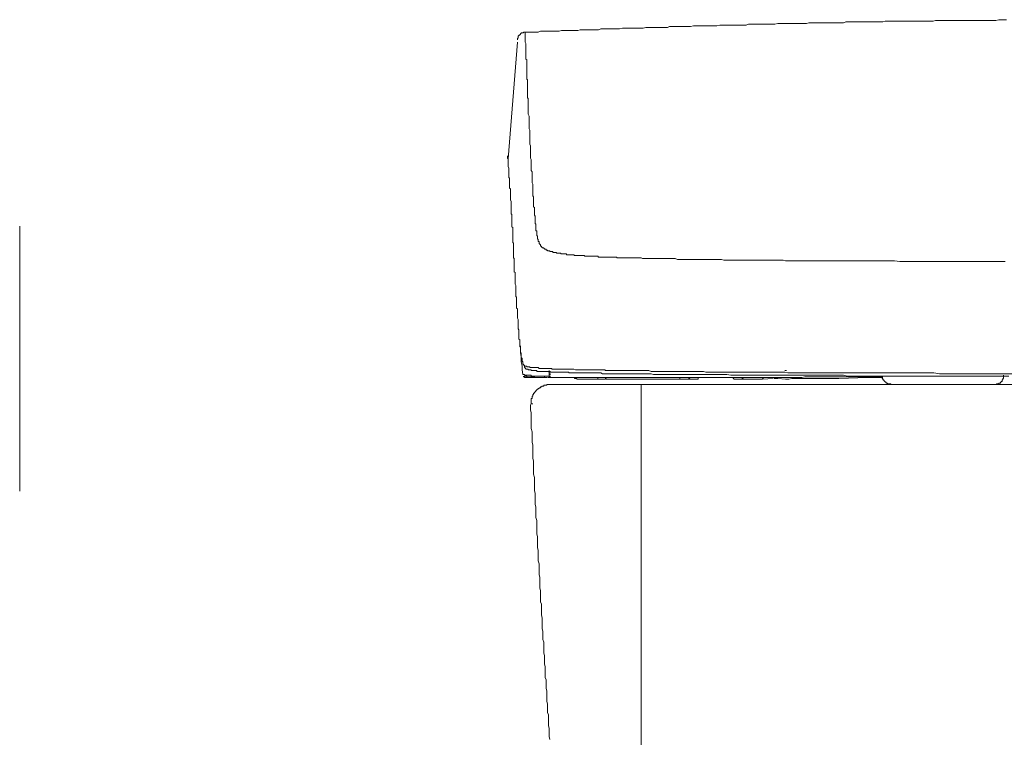
# Model space of a CAD drawing. Units: inches. Extents: x 264.5 to 352.7, y 45.4 to 108.2.
# Drawn here: x 328.2 to 336.5, y 70.3 to 76.3 of the extents above; entities that cross this region are included whole.
import ezdxf

# ---------------------------------------------------------------- set-up
doc = ezdxf.new("R2010")
doc.units = ezdxf.units.IN
doc.header["$MEASUREMENT"] = 0
doc.layers.add('图层 1', color=7, linetype='Continuous')

msp = doc.modelspace()

# ---------------------------------------------------------------- linework, layer by layer
at = {"layer": '图层 1', "color": 7, "lineweight": 9}
for points in [[(335.0876, 76.2937), (335.0617, 76.2937), (335.0424, 76.2937), (335.0156, 76.2937), (334.9966, 76.2937), (334.9704, 76.2937), (334.9508, 76.2937), (334.9311, 76.2937), (334.905, 76.2937), (334.8857, 76.2937), (334.8595, 76.2937), (334.8399, 76.2872), (334.8202, 76.2872), (334.794, 76.2872), (334.7744, 76.2872), (334.7486, 76.2872), (334.7286, 76.2872), (334.7093, 76.2872), (334.6831, 76.2872), (334.6631, 76.2872), (334.6376, 76.2872), (334.6176, 76.2872), (334.5984, 76.2872), (334.5722, 76.281), (334.5522, 76.281), (334.5264, 76.281), (334.5064, 76.281), (334.4871, 76.281), (334.4609, 76.281), (334.4416, 76.281), (334.4151, 76.281), (334.3958, 76.281), (334.3761, 76.281), (334.3496, 76.281), (334.3307, 76.2748), (334.3045, 76.2748), (334.2852, 76.2748), (334.2652, 76.2748), (334.2394, 76.2748), (334.2197, 76.2748), (334.1939, 76.2748), (334.1743, 76.2748), (334.1546, 76.2748), (334.1281, 76.2748), (334.1085, 76.2748), (334.0826, 76.2679), (334.063, 76.2679), (334.0368, 76.2679), (334.0175, 76.2679), (333.9975, 76.2679), (333.9713, 76.2679), (333.9521, 76.2679), (333.9259, 76.2679), (333.9066, 76.2679), (333.8866, 76.2679), (333.8604, 76.2617), (333.8411, 76.2617), (333.8146, 76.2617), (333.795, 76.2617), (333.7757, 76.2617), (333.7495, 76.2617), (333.7298, 76.2617), (333.7044, 76.2617), (333.684, 76.2617), (333.6651, 76.2548), (333.6385, 76.2548), (333.6189, 76.2548), (333.5931, 76.2548), (333.5731, 76.2548), (333.5541, 76.2548), (333.5276, 76.2548), (333.5083, 76.2548), (333.4818, 76.2548), (333.4618, 76.2482), (333.4429, 76.2482), (333.4167, 76.2482), (333.397, 76.2482), (333.3709, 76.2482), (333.3512, 76.2482), (333.3319, 76.2482), (333.3058, 76.2482), (333.2858, 76.2482), (333.2596, 76.242), (333.2406, 76.242), (333.2203, 76.242), (333.1948, 76.242), (333.1748, 76.242), (333.149, 76.242), (333.1294, 76.242), (333.1035, 76.242), (333.0835, 76.2355), (333.0643, 76.2355), (333.0381, 76.2355), (333.0181, 76.2355), (332.9926, 76.2355), (332.9726, 76.2355), (332.9537, 76.2355), (332.9271, 76.2355), (332.9075, 76.2289), (332.8817, 76.2289), (332.8617, 76.2289), (332.8424, 76.2289), (332.8165, 76.2289), (332.7966, 76.2289), (332.7704, 76.2289), (332.7507, 76.222), (332.7311, 76.222), (332.7053, 76.222), (332.6853, 76.222), (332.6595, 76.222), (332.6398, 76.222), (332.6205, 76.222), (332.594, 76.222), (332.5747, 76.2155), (332.5482, 76.2155), (332.5285, 76.2155), (332.5092, 76.2155), (332.4831, 76.2155), (332.4638, 76.2155)], [(336.5307, 76.3199), (336.5045, 76.3199), (336.4845, 76.3199), (336.4653, 76.3199), (336.4391, 76.3137), (336.4198, 76.3137), (336.3932, 76.3137), (336.3736, 76.3137), (336.354, 76.3137), (336.3278, 76.3137), (336.3085, 76.3137), (336.2823, 76.3137), (336.2627, 76.3137), (336.243, 76.3137), (336.2172, 76.3137), (336.1972, 76.3137), (336.1717, 76.3137), (336.1517, 76.3137), (336.1325, 76.3137), (336.1063, 76.3137), (336.087, 76.3137), (336.0605, 76.3137), (336.0408, 76.3137), (336.0215, 76.3137), (335.9953, 76.3137), (335.9757, 76.3137), (335.9495, 76.3137), (335.9302, 76.3137), (335.9102, 76.3071), (335.8841, 76.3071), (335.8644, 76.3071), (335.8382, 76.3071), (335.8193, 76.3071), (335.7924, 76.3071), (335.7735, 76.3071), (335.7535, 76.3071), (335.7273, 76.3071), (335.7077, 76.3071), (335.6815, 76.3071), (335.6622, 76.3071), (335.6429, 76.3071), (335.6167, 76.3071), (335.5967, 76.3071), (335.5712, 76.3071), (335.5513, 76.3071), (335.5316, 76.3071), (335.5054, 76.3071), (335.4862, 76.3009), (335.4603, 76.3009), (335.4403, 76.3009), (335.421, 76.3009), (335.3945, 76.3009), (335.3752, 76.3009), (335.3487, 76.3009), (335.3294, 76.3009), (335.3098, 76.3009), (335.2839, 76.3009), (335.2639, 76.3009), (335.2378, 76.3009), (335.2185, 76.3009), (335.1985, 76.3009), (335.1727, 76.3009), (335.153, 76.2937), (335.1268, 76.2937), (335.1075, 76.2937), (335.0876, 76.2937)], [(332.418, 76.1962), (332.418, 76.1897), (332.4114, 76.1897), (332.4114, 76.1828), (332.4049, 76.1828), (332.4049, 76.1762), (332.4049, 76.17), (332.4049, 76.1631), (332.3983, 76.1631), (332.3983, 76.1569), (332.3983, 76.1507)], [(332.4638, 76.2155), (332.4572, 76.2155), (332.4503, 76.2155), (332.4503, 76.209), (332.4438, 76.209), (332.4376, 76.209), (332.431, 76.209), (332.431, 76.2024), (332.4245, 76.2024), (332.4245, 76.1962), (332.418, 76.1962)], [(332.4638, 76.2155), (332.4638, 76.209)], [(332.4765, 75.8827), (332.4765, 75.8893), (332.4765, 75.9023), (332.4765, 75.9089), (332.4765, 75.9158), (332.4765, 75.9282), (332.4765, 75.9347), (332.4765, 75.9416), (332.4765, 75.9547), (332.4765, 75.9613), (332.4765, 75.9675), (332.4765, 75.9809), (332.4703, 75.9874), (332.4703, 75.9936), (332.4703, 76.0067), (332.4703, 76.0133), (332.4703, 76.0267), (332.4703, 76.0326), (332.4703, 76.0395), (332.4703, 76.0522), (332.4703, 76.0591), (332.4703, 76.0656), (332.4703, 76.0784), (332.4703, 76.0853), (332.4703, 76.0918), (332.4703, 76.1049), (332.4703, 76.1115), (332.4703, 76.1177), (332.4638, 76.1311), (332.4638, 76.137), (332.4638, 76.1438), (332.4638, 76.1569), (332.4638, 76.1631), (332.4638, 76.17), (332.4638, 76.1828), (332.4638, 76.1897), (332.4638, 76.1962), (332.4638, 76.209)], [(332.3983, 76.1311), (332.3198, 75.1455)], [(332.4765, 75.8827), (332.4765, 75.87), (332.4765, 75.8634), (332.4765, 75.8503), (332.4765, 75.8438), (332.4765, 75.8307), (332.4765, 75.8176), (332.4831, 75.811), (332.4831, 75.7976), (332.4831, 75.7914), (332.4831, 75.7787), (332.4831, 75.7656), (332.4831, 75.7587), (332.4831, 75.7459), (332.4831, 75.7394), (332.4831, 75.7263), (332.4831, 75.7129), (332.4831, 75.7067), (332.4831, 75.6932), (332.4831, 75.6867), (332.4831, 75.6739), (332.4831, 75.6612), (332.4893, 75.6546), (332.4893, 75.6412), (332.4893, 75.635), (332.4893, 75.6219), (332.4893, 75.6085), (332.4893, 75.6023), (332.4893, 75.5892), (332.4893, 75.5826), (332.4893, 75.5695), (332.4893, 75.5565)], [(332.4893, 75.5565), (332.4893, 75.5434)], [(332.4893, 75.5434), (332.4893, 75.5237)], [(332.4893, 75.5237), (332.4962, 75.5044)], [(332.4962, 75.5044), (332.4962, 75.491)], [(332.4962, 75.491), (332.4962, 75.4714)], [(332.4962, 75.4714), (332.4962, 75.4517)], [(332.4962, 75.4517), (332.4962, 75.439)], [(332.4962, 75.439), (332.4962, 75.4262), (332.4962, 75.4131)], [(332.4962, 75.4131), (332.4962, 75.3997), (332.503, 75.387)], [(332.503, 75.387), (332.503, 75.367), (332.503, 75.3542), (332.503, 75.3411), (332.503, 75.3277), (332.503, 75.315), (332.503, 75.3019), (332.503, 75.2888), (332.503, 75.2695), (332.5092, 75.256), (332.5092, 75.2433), (332.5092, 75.2302)], [(332.5092, 75.2302), (332.5092, 75.2171), (332.5092, 75.204), (332.5092, 75.1909), (332.5092, 75.1782), (332.5092, 75.1647), (332.5092, 75.1517), (332.5158, 75.1389), (332.5158, 75.1255), (332.5158, 75.1124), (332.5158, 75.1), (332.5158, 75.0862), (332.5158, 75.0735)], [(332.3132, 75.1716), (332.3132, 75.1647), (332.3132, 75.1582), (332.3132, 75.1517), (332.3198, 75.1455), (332.3198, 75.1389)], [(332.3198, 75.1), (332.3198, 75.1062), (332.3198, 75.1124), (332.3198, 75.1193), (332.3198, 75.1255), (332.3198, 75.1324), (332.3198, 75.1389)], [(332.3656, 74.421), (332.3656, 74.434), (332.359, 74.4399), (332.359, 74.4537), (332.359, 74.4599), (332.359, 74.473), (332.359, 74.4795), (332.359, 74.493), (332.359, 74.4995), (332.359, 74.5122), (332.359, 74.5253), (332.359, 74.5319), (332.359, 74.545), (332.359, 74.5512), (332.359, 74.5646), (332.3525, 74.5712), (332.3525, 74.5839), (332.3525, 74.5901), (332.3525, 74.6039), (332.3525, 74.6166), (332.3525, 74.6232), (332.3525, 74.6363), (332.3525, 74.6432), (332.3525, 74.6559), (332.3525, 74.6625), (332.3525, 74.6752), (332.3463, 74.6817), (332.3463, 74.6952), (332.3463, 74.7083), (332.3463, 74.7148), (332.3463, 74.7276), (332.3463, 74.7345), (332.3463, 74.7472), (332.3463, 74.7537), (332.3463, 74.7668), (332.3463, 74.7734), (332.3463, 74.7865), (332.3394, 74.7992), (332.3394, 74.8061), (332.3394, 74.8192), (332.3394, 74.8254), (332.3394, 74.8385), (332.3394, 74.8454), (332.3394, 74.8585), (332.3394, 74.8647), (332.3394, 74.8778), (332.3394, 74.8909), (332.3325, 74.8974), (332.3325, 74.9105), (332.3325, 74.917), (332.3325, 74.9301), (332.3325, 74.9363), (332.3325, 74.9494), (332.3325, 74.956), (332.3325, 74.9694), (332.3325, 74.9822), (332.3267, 74.9887), (332.3267, 75.0018), (332.3267, 75.0083), (332.3267, 75.0214), (332.3267, 75.028), (332.3267, 75.0407), (332.3267, 75.0473), (332.3267, 75.0607), (332.3267, 75.0673), (332.3198, 75.08), (332.3198, 75.0931), (332.3198, 75.1)], [(332.5158, 75.0735), (332.5158, 75.0607), (332.5158, 75.0473), (332.5227, 75.0345), (332.5227, 75.0149), (332.5227, 75.0018), (332.5227, 74.9887), (332.5227, 74.9756), (332.5227, 74.956), (332.5227, 74.9429), (332.5285, 74.9301), (332.5285, 74.917), (332.5285, 74.8974), (332.5285, 74.8847), (332.5285, 74.8709), (332.5285, 74.8585), (332.5285, 74.8454)], [(332.5285, 74.8454), (332.5285, 74.8385), (332.5285, 74.832), (332.5354, 74.8254), (332.5354, 74.8192), (332.5354, 74.8127), (332.5354, 74.8061), (332.5354, 74.7992), (332.5354, 74.7927), (332.5354, 74.7865), (332.5354, 74.7799), (332.5354, 74.7734), (332.5354, 74.7668), (332.5354, 74.7603), (332.5354, 74.7537), (332.5354, 74.7472), (332.5354, 74.7407), (332.542, 74.7345), (332.542, 74.7276), (332.542, 74.7207), (332.542, 74.7148), (332.542, 74.7083), (332.542, 74.7014), (332.542, 74.6952), (332.542, 74.6886), (332.542, 74.6817), (332.542, 74.6752), (332.542, 74.669), (332.5482, 74.6625), (332.5482, 74.6559), (332.5482, 74.6494), (332.5482, 74.6432), (332.5482, 74.6363), (332.5482, 74.6297), (332.5482, 74.6232), (332.5482, 74.6166), (332.5482, 74.6101)], [(332.5482, 74.6101), (332.5482, 74.6039), (332.5482, 74.597), (332.5547, 74.597), (332.5547, 74.5901), (332.5547, 74.5839), (332.5547, 74.5777), (332.5547, 74.5712), (332.5547, 74.5646), (332.5547, 74.5581), (332.5547, 74.5512), (332.5547, 74.545)], [(328.1943, 72.3387), (328.1943, 74.5777)], [(332.5547, 74.545), (332.5547, 74.5388), (332.5616, 74.5388), (332.5616, 74.5319), (332.5616, 74.5253), (332.5616, 74.5188), (332.5616, 74.5122), (332.5616, 74.5057), (332.5616, 74.4995), (332.5682, 74.493), (332.5682, 74.4861)], [(332.5682, 74.4861), (332.5682, 74.4795), (332.5682, 74.473), (332.5682, 74.4664), (332.5747, 74.4664), (332.5747, 74.4599), (332.5747, 74.4537), (332.5747, 74.4471), (332.5812, 74.4471), (332.5812, 74.4399), (332.5812, 74.434)], [(332.5812, 74.434), (332.5812, 74.4275), (332.5878, 74.4275), (332.5878, 74.421), (332.594, 74.421), (332.594, 74.4148), (332.594, 74.4079), (332.6005, 74.4079), (332.6005, 74.401), (332.6074, 74.401), (332.6074, 74.3948), (332.6133, 74.3948), (332.6205, 74.3948), (332.6205, 74.3882)], [(332.3656, 74.421), (332.3656, 74.4079), (332.3656, 74.401), (332.3656, 74.3882), (332.3656, 74.3817), (332.3656, 74.3686), (332.3656, 74.3624), (332.3656, 74.349), (332.3656, 74.3424), (332.3656, 74.3297), (332.3656, 74.3235), (332.3656, 74.3097), (332.3721, 74.3035), (332.3721, 74.2904), (332.3721, 74.2842), (332.3721, 74.2707), (332.3721, 74.2642), (332.3721, 74.2515), (332.3721, 74.2449), (332.3721, 74.2315), (332.3721, 74.2249), (332.3721, 74.2122), (332.3721, 74.2053), (332.3721, 74.1922), (332.3787, 74.186), (332.3787, 74.1733), (332.3787, 74.1664), (332.3787, 74.1533), (332.3787, 74.1467), (332.3787, 74.134), (332.3787, 74.1271), (332.3787, 74.1143), (332.3787, 74.1074), (332.3787, 74.0947), (332.3787, 74.0882), (332.3852, 74.0747), (332.3852, 74.0685), (332.3852, 74.0551), (332.3852, 74.0492), (332.3852, 74.0358), (332.3852, 74.0292), (332.3852, 74.0162), (332.3852, 74.0096), (332.3852, 73.9965), (332.3852, 73.9838), (332.3918, 73.9769), (332.3918, 73.9645), (332.3918, 73.9576), (332.3918, 73.9442), (332.3918, 73.9383), (332.3918, 73.9249), (332.3918, 73.9187), (332.3918, 73.9052), (332.3918, 73.899), (332.3918, 73.8856), (332.3983, 73.8794), (332.3983, 73.8663), (332.3983, 73.8594), (332.3983, 73.8463), (332.3983, 73.8398), (332.3983, 73.827), (332.3983, 73.8201), (332.3983, 73.8074), (332.3983, 73.8008), (332.4049, 73.7881), (332.4049, 73.7812), (332.4049, 73.7685), (332.4049, 73.7619), (332.4049, 73.7488), (332.4049, 73.7419)], [(332.6205, 74.3882), (332.6271, 74.3882), (332.6271, 74.3817), (332.6333, 74.3817), (332.6398, 74.3817), (332.6398, 74.3751), (332.6464, 74.3751), (332.6526, 74.3751), (332.6526, 74.3686), (332.6595, 74.3686), (332.6663, 74.3686), (332.6725, 74.3686), (332.6725, 74.3624), (332.6787, 74.3624)], [(332.6787, 74.3624), (332.6853, 74.3624), (332.6918, 74.3624), (332.6987, 74.3624), (332.6987, 74.3555), (332.7053, 74.3555), (332.7118, 74.3555), (332.718, 74.3555), (332.7246, 74.3555), (332.7311, 74.349), (332.738, 74.349), (332.7442, 74.349)], [(332.7442, 74.349), (332.7507, 74.349), (332.7573, 74.349), (332.7638, 74.349), (332.7638, 74.3424), (332.7704, 74.3424), (332.7773, 74.3424), (332.7835, 74.3424), (332.7897, 74.3424), (332.7966, 74.3424), (332.8031, 74.3424), (332.8093, 74.3424), (332.8165, 74.3359), (332.8228, 74.3359), (332.829, 74.3359), (332.8358, 74.3359), (332.8424, 74.3359), (332.8482, 74.3359), (332.8551, 74.3359), (332.8617, 74.3359), (332.8686, 74.3359), (332.8751, 74.3359), (332.8817, 74.3297)], [(332.8817, 74.3297), (332.8879, 74.3297), (332.8941, 74.3297), (332.901, 74.3297), (332.9075, 74.3297), (332.914, 74.3297), (332.9206, 74.3297), (332.9271, 74.3297), (332.9333, 74.3297), (332.9402, 74.3297), (332.9468, 74.3297), (332.9537, 74.3297), (332.9595, 74.3297), (332.9661, 74.3297), (332.9661, 74.3235), (332.9726, 74.3235), (332.9795, 74.3235), (332.986, 74.3235), (332.9926, 74.3235), (332.9988, 74.3235), (333.005, 74.3235), (333.0115, 74.3235)], [(333.0115, 74.3235), (333.0181, 74.3235), (333.0253, 74.3235), (333.0319, 74.3235), (333.0381, 74.3235), (333.0443, 74.3235), (333.0508, 74.3235), (333.0577, 74.3235), (333.0643, 74.3235), (333.0708, 74.3235), (333.0773, 74.3235), (333.0835, 74.3162), (333.0901, 74.3162), (333.097, 74.3162), (333.1035, 74.3162), (333.1097, 74.3162), (333.1163, 74.3162), (333.1228, 74.3162), (333.1294, 74.3162), (333.1359, 74.3162), (333.1428, 74.3162), (333.149, 74.3162), (333.1555, 74.3162), (333.1621, 74.3162), (333.1686, 74.3162), (333.1748, 74.3162), (333.1817, 74.3162), (333.1883, 74.3162), (333.1948, 74.3162), (333.2014, 74.3162), (333.2079, 74.3162), (333.2138, 74.3162)], [(333.2138, 74.3162), (333.2203, 74.3162), (333.2341, 74.3162), (333.2406, 74.3097), (333.2468, 74.3097), (333.2596, 74.3097), (333.2665, 74.3097), (333.2796, 74.3097), (333.2858, 74.3097), (333.2989, 74.3097), (333.3058, 74.3097), (333.3188, 74.3097), (333.3247, 74.3097), (333.3319, 74.3097), (333.345, 74.3097), (333.3512, 74.3097), (333.364, 74.3097), (333.3709, 74.3097), (333.3836, 74.3097), (333.3905, 74.3097), (333.4036, 74.3097), (333.4101, 74.3097)], [(333.4101, 74.3097), (333.4229, 74.3097)], [(333.4229, 74.3097), (333.4363, 74.3097), (333.4429, 74.3097), (333.4556, 74.3035), (333.4691, 74.3035), (333.4753, 74.3035), (333.4887, 74.3035), (333.5011, 74.3035), (333.5145, 74.3035), (333.5211, 74.3035), (333.5342, 74.3035), (333.5476, 74.3035), (333.5541, 74.3035)], [(333.5541, 74.3035), (333.5665, 74.3035), (333.5793, 74.3035), (333.5931, 74.3035), (333.6058, 74.3035), (333.6189, 74.3035), (333.6323, 74.3035), (333.6451, 74.3035), (333.6582, 74.3035), (333.6713, 74.3035), (333.684, 74.3035)], [(333.684, 74.3035), (333.7044, 74.3035), (333.7168, 74.3035), (333.7298, 74.3035), (333.7495, 74.2969), (333.7629, 74.2969), (333.7757, 74.2969), (333.795, 74.2969), (333.8087, 74.2969)], [(333.8087, 74.2969), (333.8211, 74.2969), (333.8346, 74.2969), (333.8542, 74.2969), (333.8673, 74.2969), (333.8801, 74.2969), (333.8997, 74.2969), (333.9131, 74.2969), (333.9259, 74.2969)], [(333.9259, 74.2969), (333.9521, 74.2969), (333.9713, 74.2969), (333.991, 74.2969), (334.0175, 74.2969), (334.0368, 74.2969), (334.0561, 74.2969), (334.0826, 74.2969), (334.1019, 74.2969), (334.1219, 74.2969), (334.1408, 74.2904), (334.1674, 74.2904), (334.1867, 74.2904), (334.2063, 74.2904), (334.2328, 74.2904), (334.2521, 74.2904), (334.2718, 74.2904), (334.2979, 74.2904), (334.3176, 74.2904), (334.3372, 74.2904), (334.3631, 74.2904), (334.3827, 74.2904), (334.4023, 74.2904), (334.4285, 74.2904), (334.4481, 74.2904), (334.4674, 74.2904), (334.4871, 74.2904), (334.5136, 74.2904), (334.5332, 74.2904), (334.5522, 74.2904), (334.5787, 74.2904), (334.5984, 74.2904), (334.6176, 74.2904), (334.6442, 74.2904), (334.6631, 74.2842), (334.6831, 74.2842), (334.7093, 74.2842), (334.7286, 74.2842), (334.7486, 74.2842), (334.7744, 74.2842), (334.794, 74.2842), (334.8137, 74.2842), (334.833, 74.2842), (334.8595, 74.2842), (334.8788, 74.2842), (334.8988, 74.2842), (334.9249, 74.2842), (334.9442, 74.2842), (334.9642, 74.2842), (334.9901, 74.2842), (335.0097, 74.2842), (335.029, 74.2842), (335.0552, 74.2842), (335.0752, 74.2842), (335.0944, 74.2842), (335.1206, 74.2842), (335.1403, 74.2842), (335.1599, 74.2842), (335.1795, 74.2842)], [(335.1795, 74.2842), (335.2247, 74.2842), (335.2639, 74.2842), (335.3032, 74.2842), (335.3421, 74.2842), (335.3814, 74.2842), (335.4272, 74.2842), (335.4662, 74.2842), (335.5054, 74.2842), (335.5444, 74.2842), (335.5837, 74.2842), (335.6295, 74.2773), (335.6687, 74.2773), (335.7077, 74.2773), (335.7469, 74.2773), (335.7866, 74.2773), (335.8317, 74.2773), (335.8713, 74.2773), (335.9102, 74.2773), (335.9495, 74.2773), (335.9888, 74.2773), (336.0343, 74.2773), (336.0732, 74.2773), (336.1125, 74.2773), (336.1517, 74.2773), (336.1914, 74.2773), (336.2368, 74.2773), (336.2758, 74.2773), (336.315, 74.2773), (336.354, 74.2773), (336.3932, 74.2773), (336.4391, 74.2773)], [(336.4391, 74.2773), (336.4456, 74.2773)], [(336.4456, 74.2773), (336.4587, 74.2773)], [(336.4587, 74.2773), (336.4845, 74.2773)], [(336.4845, 74.2773), (336.5173, 74.2773)], [(332.4049, 73.7419), (332.4049, 73.7354), (332.4049, 73.7226), (332.4049, 73.7161), (332.4049, 73.7092), (332.4114, 73.703), (332.4114, 73.6961), (332.4114, 73.6899), (332.4114, 73.6837), (332.4114, 73.6703), (332.4114, 73.6637), (332.4114, 73.6572), (332.4114, 73.651), (332.4114, 73.6441), (332.4114, 73.6379), (332.4114, 73.6244), (332.418, 73.6182), (332.418, 73.6117)], [(332.418, 73.6117), (332.418, 73.6052), (332.418, 73.599), (332.418, 73.5917), (332.418, 73.5855), (332.418, 73.579), (332.418, 73.5724), (332.418, 73.5659), (332.418, 73.5593), (332.4245, 73.5593), (332.4245, 73.5531), (332.4245, 73.5462), (332.4245, 73.5397), (332.4245, 73.5335), (332.4245, 73.527), (332.4245, 73.5201), (332.4245, 73.5142), (332.4245, 73.5073), (332.431, 73.5073), (332.431, 73.5004), (332.431, 73.4939), (332.431, 73.4877)], [(332.4245, 73.5659), (332.4245, 73.5462)], [(332.4245, 73.5462), (332.4245, 73.5073), (332.431, 73.4749), (332.431, 73.4357)], [(332.431, 73.4877), (332.431, 73.4811), (332.431, 73.4749), (332.431, 73.468), (332.4376, 73.4611), (332.4376, 73.4549)], [(332.4376, 73.4549), (332.4376, 73.4487), (332.4376, 73.4422), (332.4376, 73.4357), (332.4438, 73.4357), (332.4438, 73.4288), (332.4438, 73.4222)], [(332.431, 73.4357), (332.4376, 73.3964), (332.4376, 73.3637), (332.4438, 73.3247)], [(332.4438, 73.4222), (332.4438, 73.4157), (332.4503, 73.4091)], [(332.4503, 73.4091), (332.4503, 73.4029), (332.4572, 73.4029)], [(332.4572, 73.4029), (332.4572, 73.3964), (332.4638, 73.3964), (332.4703, 73.3964), (332.4765, 73.3964), (332.4765, 73.3895), (332.4831, 73.3895), (332.4893, 73.3895), (332.4962, 73.3895), (332.503, 73.3895), (332.503, 73.3833), (332.5092, 73.3833), (332.5158, 73.3833)], [(332.4572, 73.4029), (332.4572, 73.3964), (332.4572, 73.3895), (332.4572, 73.3833), (332.4638, 73.3833), (332.4638, 73.3764), (332.4703, 73.3764), (332.4703, 73.3702), (332.4765, 73.3702)], [(332.4765, 73.3702), (332.4831, 73.3702), (332.4893, 73.3702)], [(332.4893, 73.3702), (332.4893, 73.3637)], [(332.4893, 73.3637), (332.4962, 73.3637)], [(332.4962, 73.3637), (332.503, 73.3637)], [(332.503, 73.3637), (332.5158, 73.3637)], [(332.5092, 73.3637), (332.5158, 73.3637), (332.5158, 73.3571)], [(332.5158, 73.3833), (332.5227, 73.3833), (332.5285, 73.3833), (332.5354, 73.3833), (332.542, 73.3833), (332.5482, 73.3833), (332.5547, 73.3833), (332.5616, 73.3833), (332.5682, 73.3833), (332.5747, 73.3833), (332.5812, 73.3764)], [(332.5158, 73.3571), (332.5227, 73.3571)], [(332.5227, 73.3571), (332.5285, 73.3571)], [(332.5285, 73.3571), (332.5354, 73.3571)], [(332.5354, 73.3571), (332.5482, 73.3571)], [(332.5354, 73.3571), (332.542, 73.3571)], [(332.542, 73.3571), (332.5482, 73.3571), (332.5547, 73.3571), (332.5616, 73.3571), (332.5616, 73.3502), (332.5682, 73.3502)], [(332.5812, 73.3764), (332.5878, 73.3764), (332.594, 73.3764), (332.6005, 73.3764), (332.6074, 73.3764), (332.6133, 73.3764), (332.6205, 73.3764), (332.6271, 73.3764), (332.6333, 73.3764), (332.6398, 73.3764), (332.6464, 73.3764), (332.6526, 73.3764), (332.6595, 73.3764), (332.6663, 73.3764), (332.6725, 73.3764), (332.6787, 73.3764), (332.6853, 73.3764), (332.6918, 73.3702), (332.6987, 73.3702), (332.7053, 73.3702), (332.7118, 73.3702), (332.718, 73.3702), (332.7246, 73.3702), (332.7311, 73.3702), (332.738, 73.3702), (332.7442, 73.3702)], [(332.6663, 73.3502), (332.6663, 73.3571)], [(332.7442, 73.3702), (332.7507, 73.3702), (332.7638, 73.3702), (332.7773, 73.3702), (332.7835, 73.3702), (332.7966, 73.3702), (332.8031, 73.3702), (332.8165, 73.3702), (332.8228, 73.3702), (332.8358, 73.3702), (332.8424, 73.3702), (332.8551, 73.3702), (332.8617, 73.3702), (332.8751, 73.3702), (332.8879, 73.3637), (332.8941, 73.3637), (332.9075, 73.3637)], [(332.9075, 73.3637), (332.914, 73.3637), (332.9271, 73.3637), (332.9402, 73.3637), (332.9537, 73.3637), (332.9595, 73.3637), (332.9726, 73.3637), (332.986, 73.3637), (332.9988, 73.3637), (333.005, 73.3637), (333.0181, 73.3637), (333.0319, 73.3637), (333.0443, 73.3637), (333.0508, 73.3637), (333.0643, 73.3637), (333.0773, 73.3637), (333.0901, 73.3637), (333.097, 73.3637), (333.1097, 73.3637), (333.1228, 73.3637), (333.1359, 73.3637), (333.1428, 73.3571), (333.1555, 73.3571), (333.1686, 73.3571), (333.1817, 73.3571), (333.1883, 73.3571), (333.2014, 73.3571), (333.2138, 73.3571), (333.2203, 73.3571), (333.2341, 73.3571), (333.2468, 73.3571), (333.2596, 73.3571)], [(333.2596, 73.3571), (333.2796, 73.3571), (333.2989, 73.3571), (333.3188, 73.3571), (333.3388, 73.3571), (333.364, 73.3571), (333.3836, 73.3571), (333.4036, 73.3571), (333.4229, 73.3571), (333.4429, 73.3571), (333.4691, 73.3571), (333.4887, 73.3571), (333.5083, 73.3571), (333.5276, 73.3502), (333.5476, 73.3502), (333.5665, 73.3502), (333.5931, 73.3502), (333.6124, 73.3502)], [(334.6569, 73.3571), (334.67, 73.3571)], [(332.4438, 73.3247), (332.4503, 73.3247), (332.4572, 73.3247), (332.4572, 73.3182), (332.4638, 73.3182), (332.4703, 73.3182), (332.4765, 73.3182), (332.4831, 73.3182)], [(332.4503, 73.3109), (332.4503, 73.3047)], [(332.4503, 73.3047), (332.4572, 73.3047), (332.4572, 73.2985), (332.4638, 73.2985)], [(332.4572, 73.3109), (332.4638, 73.3109), (332.4703, 73.3109), (332.4765, 73.3109), (332.4765, 73.3047), (332.4831, 73.3047), (332.4893, 73.3047), (332.4962, 73.3047)], [(332.4572, 73.3109), (332.4572, 73.3047)], [(332.4572, 73.3047), (332.4572, 73.2985), (332.4638, 73.2985)], [(332.4638, 73.2985), (332.5482, 73.2985)], [(332.4831, 73.3182), (332.4893, 73.3182), (332.4962, 73.3182), (332.503, 73.3182), (332.5092, 73.3182), (332.5158, 73.3182), (332.5158, 73.3109), (332.5227, 73.3109), (332.5285, 73.3109)], [(332.4962, 73.3047), (332.503, 73.3047), (332.5092, 73.3047), (332.5158, 73.3047), (332.5227, 73.3047), (332.5285, 73.3047), (332.5354, 73.3047)], [(332.5285, 73.3109), (332.5354, 73.3109), (332.542, 73.3109), (332.5482, 73.3109), (332.5547, 73.3109), (332.5616, 73.3109), (332.5682, 73.3109), (332.5747, 73.3109), (332.5812, 73.3109)], [(332.5354, 73.3047), (332.542, 73.3047), (332.542, 73.2985), (332.5482, 73.2985), (332.5547, 73.2985), (332.5616, 73.2985), (332.5682, 73.2985), (332.5747, 73.2985), (332.5812, 73.2985), (332.5878, 73.2985)], [(332.5682, 73.3502), (332.5747, 73.3502), (332.5812, 73.3502), (332.5878, 73.3502), (332.594, 73.3502), (332.6005, 73.3502)], [(332.5682, 73.2985), (332.6271, 73.2985)], [(332.5812, 73.3109), (332.5878, 73.3109), (332.594, 73.3109), (332.6005, 73.3109), (332.6074, 73.3109), (332.6133, 73.3109), (332.6271, 73.3109), (332.6333, 73.3109)], [(332.5878, 73.2985), (332.594, 73.2985), (332.6005, 73.2985), (332.6074, 73.2985), (332.6133, 73.2985), (332.6205, 73.2985), (332.6271, 73.2985), (332.6333, 73.2985), (332.6398, 73.2985), (332.6464, 73.2985)], [(332.6005, 73.3502), (332.6074, 73.3502), (332.6133, 73.3502), (332.6205, 73.3502), (332.6271, 73.3502), (332.6333, 73.3502), (332.6398, 73.3502), (332.6464, 73.3502)], [(332.6271, 73.2985), (332.6271, 73.3047)], [(332.6333, 73.3109), (332.6398, 73.3109)], [(332.6398, 73.3109), (332.6464, 73.3109)], [(332.6464, 73.3502), (332.6526, 73.3502), (332.6595, 73.3502), (332.6663, 73.3437), (332.6725, 73.3437), (332.6787, 73.3437), (332.6853, 73.3437), (332.6918, 73.3437)], [(332.6464, 73.3109), (332.6526, 73.3109)], [(332.6464, 73.3109), (332.6595, 73.3109)], [(332.6526, 73.2985), (332.6595, 73.2985)], [(332.6526, 73.2985), (332.6595, 73.2985)], [(332.6526, 73.2985), (332.6663, 73.2985)], [(332.6663, 73.3109), (332.6595, 73.3109)], [(332.6595, 73.3109), (332.6725, 73.3109)], [(332.6595, 73.2985), (332.6663, 73.2985), (332.6663, 73.3047)], [(332.6725, 73.2985), (332.6595, 73.2985)], [(332.6663, 73.3375), (332.6663, 73.3502)], [(332.6663, 73.3502), (332.6787, 73.3502)], [(332.6663, 73.3502), (332.6787, 73.3502)], [(332.6663, 73.3502), (332.6787, 73.3502)], [(332.6663, 73.3309), (332.6663, 73.3375)], [(332.6663, 73.3309), (332.6787, 73.3309)], [(332.6663, 73.3247), (332.6663, 73.3309)], [(332.6663, 73.3247), (332.6787, 73.3247)], [(332.6663, 73.3182), (332.6663, 73.3247)], [(332.6663, 73.3109), (332.6663, 73.3182)], [(332.6663, 73.3109), (332.6787, 73.3109)], [(332.6663, 73.3109), (332.6663, 73.3047)], [(332.6663, 73.3047), (332.6663, 73.3109)], [(332.6663, 73.3047), (332.6725, 73.2985)], [(332.6663, 73.3047), (332.6787, 73.3047)], [(332.6725, 73.2985), (332.6787, 73.2985)], [(332.6787, 73.2985), (333.1686, 73.2985)], [(332.6918, 73.3437), (332.6987, 73.3437), (332.7053, 73.3437), (332.7118, 73.3437), (332.718, 73.3437), (332.7246, 73.3437), (332.7311, 73.3437), (332.738, 73.3437), (332.7442, 73.3437), (332.7507, 73.3437), (332.7573, 73.3437), (332.7638, 73.3437)], [(332.7638, 73.3437), (332.7704, 73.3437), (332.7773, 73.3437), (332.7835, 73.3437), (332.7897, 73.3437), (332.7966, 73.3437), (332.8093, 73.3437), (332.8165, 73.3437), (332.8228, 73.3437), (332.829, 73.3437), (332.8358, 73.3375)], [(332.8358, 73.3375), (332.8424, 73.3375), (332.8482, 73.3375)], [(332.8482, 73.3375), (332.8551, 73.3375), (332.8617, 73.3375)], [(332.8686, 73.3375), (332.8617, 73.3375)], [(332.8817, 73.3375), (332.8686, 73.3375)], [(332.8879, 73.3375), (332.8817, 73.3375)], [(332.8817, 73.2985), (332.8817, 73.292), (332.8879, 73.292), (332.8941, 73.292)], [(332.901, 73.3375), (332.8879, 73.3375)], [(332.8941, 73.2985), (332.8941, 73.292), (332.901, 73.292), (332.901, 73.2854), (332.9075, 73.2854)], [(332.901, 73.292), (332.8941, 73.292)], [(332.9075, 73.3375), (332.901, 73.3375)], [(332.9206, 73.3375), (332.9075, 73.3375)], [(332.9075, 73.2854), (332.914, 73.2854)], [(332.914, 73.2854), (332.9206, 73.2854)], [(332.914, 73.2854), (332.9271, 73.2854)], [(332.9271, 73.3375), (332.9206, 73.3375)], [(332.9206, 73.2854), (332.9271, 73.2854)], [(332.9402, 73.3375), (332.9271, 73.3375)], [(332.9271, 73.2854), (332.9333, 73.2854)], [(332.9271, 73.2854), (332.9402, 73.2854)], [(332.9333, 73.2854), (332.9402, 73.2854)], [(332.9333, 73.2854), (332.9468, 73.2854)], [(332.9537, 73.3375), (332.9402, 73.3375)], [(332.9402, 73.2854), (332.9468, 73.2854)], [(332.9468, 73.2854), (332.9537, 73.2854)], [(332.9595, 73.3375), (332.9537, 73.3375)], [(332.9537, 73.2854), (333.0643, 73.2854)], [(332.9726, 73.3375), (332.9595, 73.3375)], [(332.9795, 73.3375), (332.9726, 73.3375)], [(332.9926, 73.3375), (332.9795, 73.3375)], [(333.005, 73.3375), (332.9926, 73.3375)], [(333.0181, 73.3375), (333.005, 73.3375)], [(333.0381, 73.3375), (333.0181, 73.3375)], [(333.0381, 73.3375), (333.0508, 73.3375), (333.0643, 73.3375), (333.0773, 73.3375), (333.0901, 73.3375), (333.1035, 73.3375), (333.1163, 73.3309), (333.1359, 73.3309), (333.149, 73.3309), (333.1621, 73.3309), (333.1748, 73.3309), (333.1883, 73.3309), (333.2014, 73.3309), (333.2138, 73.3309), (333.2275, 73.3309), (333.2406, 73.3309), (333.2534, 73.3309), (333.2665, 73.3309), (333.2796, 73.3309), (333.2927, 73.3309), (333.3058, 73.3309), (333.3188, 73.3309), (333.3388, 73.3309)], [(333.0643, 73.2854), (333.0708, 73.2854), (333.0773, 73.2854), (333.0773, 73.292), (333.0773, 73.2985)], [(333.0835, 73.2854), (333.0773, 73.2854), (333.0708, 73.2854)], [(333.0901, 73.2854), (333.0835, 73.2854)], [(333.0901, 73.2854), (333.1428, 73.2854)], [(333.1428, 73.2985), (333.1428, 73.292), (333.149, 73.292), (333.149, 73.2854), (333.1555, 73.2854)], [(333.1555, 73.2854), (333.3126, 73.2854)], [(333.5931, 73.2985), (333.1686, 73.2985)], [(333.3126, 73.2854), (333.684, 73.2854)], [(333.3388, 73.3309), (333.3578, 73.3309), (333.3774, 73.3309), (333.397, 73.3309), (333.4229, 73.3309), (333.4429, 73.3309), (333.4618, 73.3309), (333.4818, 73.3309), (333.5083, 73.3309), (333.5276, 73.3309), (333.5476, 73.3247), (333.5665, 73.3247), (333.5931, 73.3247), (333.6124, 73.3247), (333.6323, 73.3247)], [(333.5931, 73.2985), (334.3434, 73.2985)], [(333.6124, 73.3502), (333.6323, 73.3502), (333.6582, 73.3502), (333.684, 73.3502), (333.7044, 73.3502), (333.7298, 73.3502), (333.756, 73.3502), (333.7757, 73.3502), (333.8022, 73.3502), (333.828, 73.3502), (333.8473, 73.3502), (333.8738, 73.3502), (333.8997, 73.3502), (333.9197, 73.3502), (333.9452, 73.3502), (333.9713, 73.3502), (333.991, 73.3437), (334.0175, 73.3437), (334.0368, 73.3437), (334.063, 73.3437), (334.0892, 73.3437), (334.1085, 73.3437), (334.1346, 73.3437), (334.1608, 73.3437), (334.1801, 73.3437), (334.2063, 73.3437), (334.2328, 73.3437), (334.2521, 73.3437), (334.2786, 73.3437), (334.3045, 73.3437), (334.3241, 73.3437), (334.3496, 73.3437), (334.3761, 73.3437), (334.3958, 73.3437), (334.422, 73.3437), (334.4481, 73.3437), (334.4674, 73.3437), (334.494, 73.3437), (334.5136, 73.3437), (334.5394, 73.3437), (334.5656, 73.3437), (334.5853, 73.3437), (334.6111, 73.3437), (334.6376, 73.3437), (334.6569, 73.3437), (334.6831, 73.3375), (334.7093, 73.3375), (334.7286, 73.3375), (334.7551, 73.3375), (334.7806, 73.3375), (334.8006, 73.3375), (334.8264, 73.3375), (334.8529, 73.3375)], [(333.6323, 73.3247), (333.6582, 73.3247), (333.684, 73.3247), (333.7044, 73.3247), (333.7298, 73.3247), (333.756, 73.3247), (333.7757, 73.3247), (333.8022, 73.3247), (333.828, 73.3247), (333.8473, 73.3247), (333.8738, 73.3247), (333.8997, 73.3247), (333.9197, 73.3247), (333.9452, 73.3247), (333.9713, 73.3247), (333.9975, 73.3247), (334.0175, 73.3247), (334.0433, 73.3247)], [(333.684, 73.2854), (333.756, 73.2854)], [(333.756, 73.2854), (333.7629, 73.2854), (333.7691, 73.2854), (333.7691, 73.292), (333.7691, 73.2985)], [(333.8542, 73.2854), (333.7629, 73.2854)], [(333.8473, 73.2985), (333.8473, 73.292), (333.8542, 73.292), (333.8542, 73.2854), (333.8604, 73.2854)], [(333.8604, 73.2854), (333.9131, 73.2854)], [(333.9131, 73.2854), (333.9197, 73.2854), (333.9259, 73.2854), (333.9259, 73.292)], [(333.9131, 73.2854), (333.9197, 73.2854), (333.9259, 73.2854)], [(333.9259, 73.292), (333.9259, 73.2985)], [(333.9259, 73.2854), (333.9259, 73.292), (333.9259, 73.2985)], [(334.0433, 73.3247), (334.0761, 73.3247), (334.1085, 73.3247), (334.1346, 73.3247), (334.1674, 73.3247), (334.2001, 73.3182), (334.2328, 73.3182), (334.2652, 73.3182), (334.2979, 73.3182), (334.3241, 73.3182), (334.3569, 73.3182), (334.3896, 73.3182), (334.422, 73.3182), (334.4547, 73.3182)], [(334.2197, 73.2985), (334.2197, 73.292), (334.2259, 73.292), (334.2259, 73.2854), (334.2328, 73.2854)], [(334.2852, 73.2854), (334.2328, 73.2854)], [(334.2914, 73.2854), (334.2852, 73.2854)], [(334.3045, 73.2854), (334.2979, 73.2854), (334.2914, 73.2854)], [(334.2979, 73.2985), (334.2979, 73.292), (334.3045, 73.292), (334.3045, 73.2854)], [(334.3045, 73.2854), (334.3103, 73.2854)], [(334.3103, 73.2854), (334.3569, 73.2854)], [(334.3372, 73.2985), (334.3434, 73.2985), (334.3569, 73.2985), (334.3631, 73.2985), (334.3699, 73.2985), (334.3761, 73.2985), (334.3896, 73.2985), (334.3958, 73.2985), (334.4023, 73.2985)], [(334.3569, 73.2854), (334.3631, 73.2854)], [(334.3631, 73.2854), (334.3761, 73.2854)], [(334.3631, 73.2854), (334.3761, 73.2854)], [(334.3761, 73.2854), (334.3827, 73.2854)], [(334.3827, 73.2854), (334.3958, 73.2854)], [(334.3896, 73.2854), (334.4089, 73.2854)], [(334.4023, 73.2985), (334.4089, 73.2985), (334.4151, 73.2985), (334.422, 73.2985), (334.4285, 73.2985), (334.4351, 73.2985), (334.4416, 73.2985), (334.4481, 73.2985), (334.4547, 73.2985), (334.4609, 73.2985), (334.4674, 73.2985)], [(334.4089, 73.2854), (334.4151, 73.2854)], [(334.4151, 73.2854), (334.422, 73.2854)], [(334.422, 73.2854), (334.4285, 73.2854)], [(334.4285, 73.2854), (334.4351, 73.2854)], [(334.4285, 73.2854), (334.4416, 73.2854)], [(334.4351, 73.2854), (334.4416, 73.2854)], [(334.4416, 73.2854), (334.4481, 73.2854)], [(334.4481, 73.2854), (334.4547, 73.2854)], [(334.4481, 73.2854), (334.4609, 73.2854)], [(334.4547, 73.3182), (334.4871, 73.3182), (334.5201, 73.3182), (334.5522, 73.3182), (334.5915, 73.3182), (334.6242, 73.3182), (334.6569, 73.3182), (334.69, 73.3182)], [(334.4547, 73.2854), (334.4609, 73.2854)], [(334.4609, 73.2854), (334.4674, 73.2854), (334.4674, 73.292), (334.4747, 73.292), (334.4747, 73.2985)], [(334.7744, 73.2985), (334.7486, 73.2985), (334.7224, 73.2985), (334.7024, 73.2985), (334.6766, 73.2985), (334.6504, 73.2985), (334.6242, 73.2985), (334.5984, 73.2985), (334.5722, 73.2985), (334.5456, 73.2985), (334.5201, 73.2985), (334.494, 73.2985), (334.4674, 73.2985)], [(334.4674, 73.2854), (334.5591, 73.292)], [(334.5787, 73.292), (334.5722, 73.292), (334.5656, 73.292)], [(334.5984, 73.292), (334.5915, 73.292), (334.5853, 73.292), (334.5787, 73.292)], [(334.5984, 73.292), (334.6631, 73.2854)], [(334.8857, 73.292), (334.8657, 73.292), (334.8399, 73.292), (334.8137, 73.292), (334.7878, 73.292), (334.7613, 73.292), (334.7417, 73.292), (334.7158, 73.292), (334.69, 73.2854), (334.6631, 73.2854)], [(334.69, 73.3182), (334.7286, 73.3182), (334.7613, 73.3182), (334.794, 73.3182), (334.8264, 73.3182), (334.8657, 73.3182), (334.8988, 73.3182), (334.9311, 73.3182)], [(335.0814, 73.3047), (335.0552, 73.3047), (335.029, 73.3047), (335.0032, 73.3047), (334.9832, 73.3047), (334.9573, 73.3047), (334.9311, 73.3047), (334.905, 73.3047), (334.8788, 73.3047), (334.8529, 73.3047), (334.8264, 73.3047), (334.8006, 73.2985), (334.7744, 73.2985)], [(334.8529, 73.3375), (334.8922, 73.3375), (334.9377, 73.3375), (334.9766, 73.3375), (335.0224, 73.3375), (335.0617, 73.3375), (335.1075, 73.3375), (335.1465, 73.3375), (335.1919, 73.3375), (335.2378, 73.3375), (335.277, 73.3375), (335.3232, 73.3375), (335.3621, 73.3375), (335.4076, 73.3375), (335.4465, 73.3375), (335.4924, 73.3375), (335.5316, 73.3375), (335.5774, 73.3375), (335.6167, 73.3375), (335.6622, 73.3375), (335.7077, 73.3375), (335.7469, 73.3375), (335.7924, 73.3375), (335.8317, 73.3375), (335.8775, 73.3375), (335.9168, 73.3375), (335.9623, 73.3309), (336.0015, 73.3309), (336.0474, 73.3309), (336.087, 73.3309)], [(335.1137, 73.292), (335.0876, 73.292), (335.0552, 73.292), (335.029, 73.292), (335.0032, 73.292), (334.9704, 73.292), (334.9442, 73.292), (334.9181, 73.292), (334.8857, 73.292)], [(334.9311, 73.3182), (334.9704, 73.3182), (335.0032, 73.3182), (335.0424, 73.3182), (335.0752, 73.3182), (335.1137, 73.3182), (335.153, 73.3182), (335.1857, 73.3109)], [(335.2839, 73.3047), (335.2574, 73.3047), (335.2247, 73.3047), (335.1985, 73.3047), (335.1727, 73.3047), (335.1403, 73.3047), (335.1137, 73.3047), (335.0814, 73.3047)], [(335.3563, 73.2985), (335.1137, 73.292)], [(335.1857, 73.3109), (335.2312, 73.3109), (335.2705, 73.3109), (335.3163, 73.3109), (335.3563, 73.3109), (335.4011, 73.3109), (335.4403, 73.3109)], [(335.4862, 73.3047), (335.4603, 73.3047), (335.4272, 73.3047), (335.4011, 73.3047), (335.3752, 73.3047), (335.3421, 73.3047), (335.3163, 73.3047), (335.2839, 73.3047)], [(335.3683, 73.2985), (335.3621, 73.2985), (335.3563, 73.2985)], [(335.388, 73.2985), (335.3814, 73.2985), (335.3752, 73.2985), (335.3683, 73.2985)], [(335.388, 73.2985), (335.4334, 73.2985)], [(335.4334, 73.2985), (335.4662, 73.2985)], [(335.4403, 73.3109), (335.4862, 73.3109), (335.5254, 73.3109), (335.5647, 73.3109), (335.6036, 73.3109)], [(335.4662, 73.2985), (335.4727, 73.2985), (335.4727, 73.3047), (335.4793, 73.3047), (335.4793, 73.3109)], [(335.4862, 73.2985), (335.4727, 73.2985)], [(335.4793, 73.3109), (335.4793, 73.3047), (335.4793, 73.2985), (335.4793, 73.292), (335.4862, 73.292)], [(335.4793, 73.3109), (335.4924, 73.3109)], [(335.4862, 73.292), (335.4862, 73.2854), (335.4862, 73.2786), (335.4924, 73.2786)], [(335.4862, 73.2786), (335.4924, 73.2786), (335.4924, 73.2724), (335.4992, 73.2724), (335.4992, 73.2658), (335.5054, 73.2658), (335.5054, 73.2589), (335.512, 73.2589), (335.512, 73.2527), (335.5185, 73.2527)], [(335.6036, 73.3109), (335.6429, 73.3109), (335.6815, 73.3109), (335.7215, 73.3109), (335.7666, 73.3109)], [(335.8193, 73.3109), (335.7666, 73.3109)], [(335.8713, 73.3109), (335.8193, 73.3109)], [(335.9302, 73.3109), (335.8713, 73.3109)], [(335.9819, 73.3109), (335.9302, 73.3109)], [(335.9819, 73.3109), (336.0084, 73.3109)], [(336.0084, 73.3109), (336.0408, 73.3109)], [(336.067, 73.3109), (336.0408, 73.3109)], [(336.0932, 73.3109), (336.067, 73.3109)], [(336.087, 73.3309), (336.1325, 73.3309), (336.1779, 73.3309), (336.2172, 73.3309), (336.2627, 73.3309), (336.3023, 73.3309), (336.3478, 73.3309), (336.387, 73.3309), (336.4322, 73.3309), (336.4718, 73.3309), (336.5173, 73.3309), (336.5569, 73.3309), (336.6024, 73.3309), (336.6413, 73.3309), (336.6871, 73.3309), (336.7264, 73.3309), (336.7722, 73.3309), (336.8108, 73.3309), (336.8573, 73.3309), (336.8962, 73.3309)], [(336.1517, 73.3109), (336.0932, 73.3109)], [(336.2041, 73.3109), (336.1517, 73.3109)], [(336.2627, 73.3109), (336.2041, 73.3109)], [(336.3216, 73.3109), (336.2627, 73.3109)], [(336.3736, 73.3109), (336.3216, 73.3109)], [(336.4322, 73.3109), (336.3736, 73.3109)], [(336.4918, 73.3109), (336.4322, 73.3109)], [(336.4653, 73.2527), (336.4718, 73.2527), (336.478, 73.2527), (336.478, 73.2589), (336.4845, 73.2589), (336.4845, 73.2658), (336.4918, 73.2658), (336.4918, 73.2724), (336.4918, 73.2786), (336.498, 73.2786)], [(336.5503, 73.3109), (336.4918, 73.3109)], [(336.498, 73.2786), (336.498, 73.2854), (336.498, 73.292), (336.5045, 73.292)], [(336.5045, 73.3109), (336.5045, 73.3182)], [(336.5045, 73.292), (336.5045, 73.2985), (336.5045, 73.3047), (336.5045, 73.3109)], [(332.5682, 73.2004), (332.5616, 73.1942), (332.5547, 73.1873), (332.5547, 73.1811), (332.5482, 73.1811), (332.5482, 73.1742), (332.542, 73.1742), (332.542, 73.168), (332.5354, 73.168), (332.5354, 73.1614), (332.5354, 73.1549), (332.5285, 73.1549), (332.5285, 73.1487), (332.5285, 73.1418), (332.5227, 73.1418), (332.5227, 73.1349), (332.5227, 73.1284), (332.5227, 73.1225), (332.5158, 73.1225), (332.5158, 73.1156), (332.5158, 73.1091), (332.5158, 73.1025)], [(332.6725, 73.2396), (332.6663, 73.2396), (332.6595, 73.2396), (332.6526, 73.2396), (332.6464, 73.2396), (332.6464, 73.2334), (332.6398, 73.2334), (332.6333, 73.2334), (332.6271, 73.2334), (332.6205, 73.2334), (332.6205, 73.2265), (332.6133, 73.2265), (332.6074, 73.2265), (332.6005, 73.22), (332.594, 73.22), (332.594, 73.2134), (332.5878, 73.2134), (332.5812, 73.2134), (332.5812, 73.2069), (332.5747, 73.2069), (332.5747, 73.2004), (332.5682, 73.2004)], [(332.6725, 73.2396), (342.7446, 73.2396)], [(333.4429, 64.5201), (333.4429, 73.2334)], [(335.5185, 73.2527), (335.5254, 73.2527), (335.5254, 73.2462), (335.5316, 73.2462), (335.5382, 73.2462), (335.5444, 73.2462), (335.5513, 73.2462), (335.5513, 73.2396), (335.5578, 73.2396)], [(335.5578, 73.2396), (335.5647, 73.2396), (335.5712, 73.2396), (335.5774, 73.2396), (335.5837, 73.2396), (335.5902, 73.2396), (335.5967, 73.2396), (335.6036, 73.2396), (335.6102, 73.2396), (335.6167, 73.2396), (335.6229, 73.2396), (335.6295, 73.2396), (335.6364, 73.2396)], [(335.7215, 73.2396), (335.7146, 73.2396), (335.7015, 73.2396), (335.6949, 73.2396), (335.6884, 73.2396), (335.6815, 73.2396), (335.6756, 73.2396), (335.6687, 73.2396), (335.6622, 73.2396), (335.6557, 73.2396), (335.6491, 73.2396), (335.6364, 73.2396)], [(336.0281, 73.2396), (335.7215, 73.2396)], [(336.0281, 73.2396), (336.0408, 73.2396), (336.0539, 73.2396), (336.067, 73.2396), (336.0732, 73.2396), (336.087, 73.2396), (336.0997, 73.2396), (336.1125, 73.2396), (336.1259, 73.2396), (336.1325, 73.2396), (336.1455, 73.2396), (336.1579, 73.2396), (336.1717, 73.2396), (336.1779, 73.2396)], [(336.1779, 73.2396), (336.1914, 73.2396), (336.2041, 73.2396), (336.2107, 73.2396), (336.2234, 73.2396), (336.2303, 73.2396), (336.243, 73.2396), (336.2499, 73.2396), (336.2627, 73.2396), (336.2692, 73.2396), (336.2823, 73.2396), (336.2892, 73.2396), (336.3023, 73.2396), (336.3085, 73.2396), (336.3216, 73.2396), (336.3347, 73.2396)], [(336.3278, 73.2396), (336.3478, 73.2396), (336.3609, 73.2396), (336.3805, 73.2396)], [(336.3805, 73.2396), (336.387, 73.2396), (336.3932, 73.2396), (336.4001, 73.2396), (336.4063, 73.2396), (336.4129, 73.2396), (336.4198, 73.2396), (336.426, 73.2396)], [(336.426, 73.2396), (336.4322, 73.2396), (336.4391, 73.2396), (336.4456, 73.2396), (336.4456, 73.2462), (336.4525, 73.2462), (336.4587, 73.2462), (336.4653, 73.2462), (336.4653, 73.2527)], [(332.5092, 73.0701), (332.5092, 73.0505), (332.5092, 73.024), (332.5158, 73.0047), (332.5158, 72.9785), (332.5158, 72.9589), (332.5158, 72.933), (332.5158, 72.9134), (332.5158, 72.8872), (332.5158, 72.8679), (332.5227, 72.8417), (332.5227, 72.8217), (332.5227, 72.7959), (332.5227, 72.7759), (332.5227, 72.7501), (332.5285, 72.7308), (332.5285, 72.7046), (332.5285, 72.685), (332.5285, 72.6588), (332.5285, 72.6391), (332.5285, 72.6195), (332.5354, 72.5933), (332.5354, 72.5737), (332.5354, 72.5479), (332.5354, 72.5279), (332.5354, 72.5024), (332.5354, 72.4827), (332.542, 72.4566), (332.542, 72.4373), (332.542, 72.4107), (332.542, 72.3911), (332.542, 72.3649), (332.542, 72.3456), (332.5482, 72.3194), (332.5482, 72.3002), (332.5482, 72.2736), (332.5482, 72.254), (332.5482, 72.2278), (332.5547, 72.2082), (332.5547, 72.1827), (332.5547, 72.1627), (332.5547, 72.1365), (332.5547, 72.1172), (332.5616, 72.091), (332.5616, 72.0714), (332.5616, 72.0452), (332.5616, 72.0259), (332.5616, 71.9994), (332.5616, 71.9801), (332.5682, 71.9539), (332.5682, 71.9343), (332.5682, 71.9081), (332.5682, 71.8885), (332.5682, 71.8623), (332.5747, 71.843), (332.5747, 71.8171), (332.5747, 71.7972), (332.5747, 71.7713), (332.5747, 71.7517), (332.5812, 71.7255), (332.5812, 71.7062), (332.5812, 71.6797), (332.5812, 71.6604), (332.5812, 71.6342), (332.5878, 71.6146), (332.5878, 71.5884), (332.5878, 71.5688), (332.5878, 71.5426), (332.5878, 71.5233), (332.594, 71.4971), (332.594, 71.4775), (332.594, 71.4516), (332.594, 71.4316), (332.594, 71.4055), (332.6005, 71.3865), (332.6005, 71.3596), (332.6005, 71.3407), (332.6005, 71.3145), (332.6005, 71.2949), (332.6074, 71.269), (332.6074, 71.2487), (332.6074, 71.2229), (332.6074, 71.2032), (332.6074, 71.1774), (332.6133, 71.1574), (332.6133, 71.1316), (332.6133, 71.1119), (332.6133, 71.0864), (332.6205, 71.0665), (332.6205, 71.0399), (332.6205, 71.021), (332.6205, 70.9945), (332.6205, 70.9752), (332.6271, 70.9486), (332.6271, 70.9293), (332.6271, 70.9032), (332.6271, 70.8835), (332.6333, 70.8577), (332.6333, 70.8377), (332.6333, 70.8119), (332.6333, 70.7919), (332.6333, 70.7661), (332.6398, 70.7464), (332.6398, 70.7202), (332.6398, 70.7006), (332.6398, 70.6748), (332.6464, 70.6555), (332.6464, 70.6355), (332.6464, 70.6096), (332.6464, 70.5897), (332.6464, 70.5642), (332.6526, 70.5442), (332.6526, 70.5177), (332.6526, 70.4987), (332.6526, 70.4722), (332.6595, 70.4529), (332.6595, 70.4267), (332.6595, 70.4071), (332.6595, 70.3809), (332.6595, 70.3616), (332.6663, 70.3354), (332.6663, 70.3154), (332.6663, 70.2899), (332.6663, 70.27), (332.6725, 70.2445)], [(332.5158, 73.1025), (332.5158, 73.0956), (332.5158, 73.0894)], [(332.5158, 73.0894), (332.5158, 73.0832)], [(332.5158, 73.0832), (332.5158, 73.0767)], [(332.5158, 73.0767), (332.5285, 73.0767)]]:
    msp.add_lwpolyline(points, dxfattribs=at)

doc.saveas('drawing.dxf')
